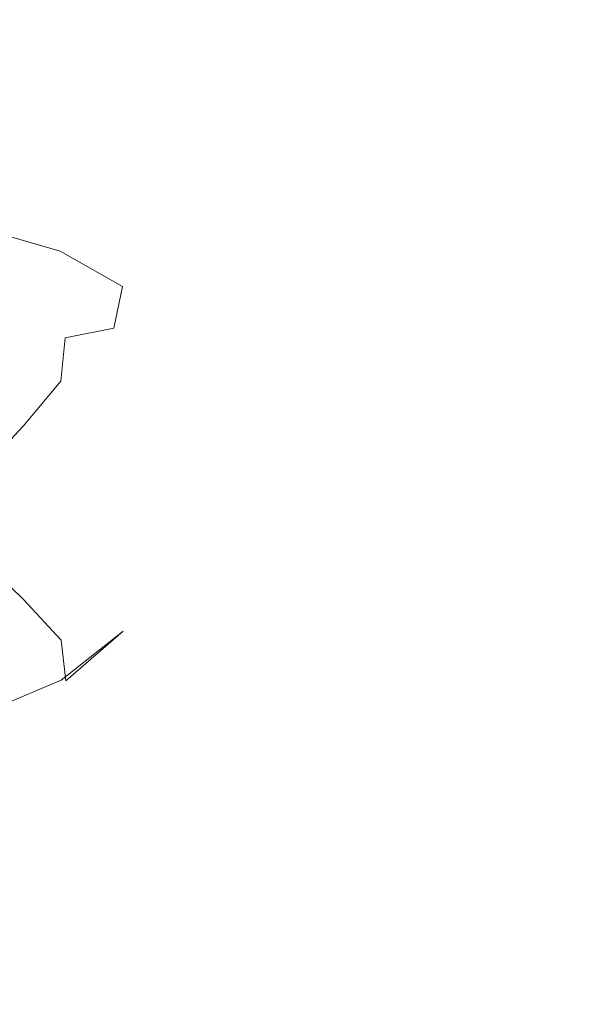
# Model space of a CAD drawing. Extents: x -900 to 900, y -425 to 425.
# Drawn here: x 33 to 40, y 314 to 326 of the extents above; entities that cross this region are included whole.
import ezdxf

# ---------------------------------------------------------------- set-up
doc = ezdxf.new("R2010")
doc.units = 0
doc.header["$LTSCALE"] = 500
doc.header["$MEASUREMENT"] = 0
doc.layers.add('EXC-CERAMIKA', color=7, linetype='Continuous')
doc.layers.add('EXC-CHROM', color=7, linetype='Continuous')

msp = doc.modelspace()

# ---------------------------------------------------------------- linework, layer by layer
at = {"layer": 'EXC-CERAMIKA', "lineweight": 0, "invisible_edges": 15}
for points in [[(92.123, 328.685, 54.557), (35.566, 325.029, 34.239), (90.381, 325.151, 34.349), (92.123, 328.685, 54.557)], [(35.566, 325.029, 34.239), (92.123, 328.685, 54.557), (36.249, 328.586, 54.389), (35.566, 325.029, 34.239)], [(36.249, 328.586, 54.389), (0.14, 324.99, 34.203), (35.566, 325.029, 34.239), (36.249, 328.586, 54.389)], [(0.14, 324.99, 34.203), (36.249, 328.586, 54.389), (0.14, 328.554, 54.335), (0.14, 324.99, 34.203)], [(34.927, 321.544, 14.589), (90.381, 325.151, 34.349), (35.566, 325.029, 34.239), (34.927, 321.544, 14.589)], [(90.381, 325.151, 34.349), (34.927, 321.544, 14.589), (88.755, 321.684, 14.633), (90.381, 325.151, 34.349)], [(0.14, 321.499, 14.574), (35.566, 325.029, 34.239), (0.14, 324.99, 34.203), (0.14, 321.499, 14.574)], [(35.566, 325.029, 34.239), (0.14, 321.499, 14.574), (34.927, 321.544, 14.589), (35.566, 325.029, 34.239)], [(88.755, 321.684, 14.633), (34.355, 318.303, -4.074), (87.298, 318.456, -4.087), (88.755, 321.684, 14.633)], [(34.355, 318.303, -4.074), (88.755, 321.684, 14.633), (34.927, 321.544, 14.589), (34.355, 318.303, -4.074)], [(34.927, 321.544, 14.589), (0.14, 318.254, -4.069), (34.355, 318.303, -4.074), (34.927, 321.544, 14.589)], [(0.14, 318.254, -4.069), (34.927, 321.544, 14.589), (0.14, 321.499, 14.574), (0.14, 318.254, -4.069)], [(33.87, 315.478, -21.26), (87.298, 318.456, -4.087), (34.355, 318.303, -4.074), (33.87, 315.478, -21.26)], [(87.298, 318.456, -4.087), (33.87, 315.478, -21.26), (86.062, 315.638, -21.308), (87.298, 318.456, -4.087)], [(0.14, 315.426, -21.245), (34.355, 318.303, -4.074), (0.14, 318.254, -4.069), (0.14, 315.426, -21.245)], [(34.355, 318.303, -4.074), (0.14, 315.426, -21.245), (33.87, 315.478, -21.26), (34.355, 318.303, -4.074)], [(86.062, 315.638, -21.308), (33.453, 312.964, -37.341), (85, 313.127, -37.403), (86.062, 315.638, -21.308)], [(33.453, 312.964, -37.341), (86.062, 315.638, -21.308), (33.87, 315.478, -21.26), (33.453, 312.964, -37.341)], [(33.87, 315.478, -21.26), (0.14, 312.912, -37.32), (33.453, 312.964, -37.341), (33.87, 315.478, -21.26)], [(0.14, 312.912, -37.32), (33.87, 315.478, -21.26), (0.14, 315.426, -21.245), (0.14, 312.912, -37.32)]]:
    msp.add_3dface(points, dxfattribs=at)
at = {"layer": 'EXC-CHROM', "lineweight": 0}
for points, invisible_edges in [([(35.991, 327.722, 141.825), (35.217, 326.222, 144.195), (35.384, 325.784, 141.846), (35.991, 327.722, 141.825)], 15), ([(35.384, 325.784, 141.846), (36.283, 327.271, 139.889), (35.991, 327.722, 141.825), (35.384, 325.784, 141.846)], 15), ([(36.685, 325.924, 130.785), (35.96, 327.398, 128.899), (36.717, 327.538, 130.663), (36.685, 325.924, 130.785)], 15), ([(36.717, 327.538, 130.663), (37.011, 326.26, 131.713), (36.685, 325.924, 130.785), (36.717, 327.538, 130.663)], 15), ([(34.802, 325.127, 126.948), (35.96, 327.398, 128.899), (35.942, 325.545, 129.129), (34.802, 325.127, 126.948)], 15), ([(35.96, 327.398, 128.899), (34.802, 325.127, 126.948), (34.812, 327.123, 126.653), (35.96, 327.398, 128.899)], 15), ([(35.96, 327.398, 128.899), (36.685, 325.924, 130.785), (35.942, 325.545, 129.129), (35.96, 327.398, 128.899)], 15), ([(37.155, 327.406, 131.988), (37.119, 325.504, 132.25), (37.011, 326.26, 131.713), (37.155, 327.406, 131.988)], 15), ([(37.119, 325.504, 132.25), (37.155, 327.406, 131.988), (37.346, 326.865, 132.919), (37.119, 325.504, 132.25)], 15), ([(36.283, 327.271, 139.889), (35.384, 325.784, 141.846), (35.768, 325.323, 139.643), (36.283, 327.271, 139.889)], 15), ([(35.768, 325.323, 139.643), (36.652, 326.88, 138.19), (36.283, 327.271, 139.889), (35.768, 325.323, 139.643)], 15), ([(35.827, 325.502, 151.897), (36.707, 327.294, 152.278), (36.361, 325.872, 153.656), (35.827, 325.502, 151.897)], 15), ([(36.707, 327.294, 152.278), (35.827, 325.502, 151.897), (36.245, 327.018, 150.757), (36.707, 327.294, 152.278)], 15), ([(36.707, 327.294, 152.278), (36.722, 326.328, 154.692), (36.361, 325.872, 153.656), (36.707, 327.294, 152.278)], 15), ([(37.382, 326.164, 133.567), (37.537, 327.382, 134.76), (37.355, 325.553, 134.043), (37.382, 326.164, 133.567)], 15), ([(37.451, 326.952, 135.292), (37.355, 325.553, 134.043), (37.537, 327.382, 134.76), (37.451, 326.952, 135.292)], 15), ([(33.307, 324.687, 124.421), (34.812, 327.123, 126.653), (34.802, 325.127, 126.948), (33.307, 324.687, 124.421)], 15), ([(34.812, 327.123, 126.653), (33.307, 324.687, 124.421), (33.312, 326.755, 124.093), (34.812, 327.123, 126.653)], 15), ([(35.26, 325.173, 149.644), (36.245, 327.018, 150.757), (35.827, 325.502, 151.897), (35.26, 325.173, 149.644)], 15), ([(36.245, 327.018, 150.757), (35.26, 325.173, 149.644), (35.765, 326.784, 148.802), (36.245, 327.018, 150.757)], 15), ([(37.355, 325.553, 134.043), (37.451, 326.952, 135.292), (37.246, 325.08, 134.521), (37.355, 325.553, 134.043)], 15), ([(37.278, 326.693, 135.925), (37.246, 325.08, 134.521), (37.451, 326.952, 135.292), (37.278, 326.693, 135.925)], 15), ([(36.652, 326.88, 138.19), (35.768, 325.323, 139.643), (36.249, 324.937, 137.713), (36.652, 326.88, 138.19)], 15), ([(36.249, 324.937, 137.713), (37.013, 326.653, 136.833), (36.652, 326.88, 138.19), (36.249, 324.937, 137.713)], 15), ([(37.346, 326.865, 132.919), (37.122, 324.665, 132.72), (37.119, 325.504, 132.25), (37.346, 326.865, 132.919)], 15), ([(37.122, 324.665, 132.72), (37.346, 326.865, 132.919), (37.382, 326.164, 133.567), (37.122, 324.665, 132.72)], 15), ([(35.765, 326.784, 148.802), (34.799, 324.838, 147.124), (35.383, 326.537, 146.564), (35.765, 326.784, 148.802)], 15), ([(34.799, 324.838, 147.124), (35.765, 326.784, 148.802), (35.26, 325.173, 149.644), (34.799, 324.838, 147.124)], 15), ([(37.013, 326.653, 136.833), (37.038, 324.789, 135.176), (37.278, 326.693, 135.925), (37.013, 326.653, 136.833)], 15), ([(37.246, 325.08, 134.521), (37.278, 326.693, 135.925), (37.038, 324.789, 135.176), (37.246, 325.08, 134.521)], 15), ([(37.013, 326.653, 136.833), (36.249, 324.937, 137.713), (36.712, 324.726, 136.182), (37.013, 326.653, 136.833)], 15), ([(37.038, 324.789, 135.176), (37.013, 326.653, 136.833), (36.712, 324.726, 136.182), (37.038, 324.789, 135.176)], 15), ([(35.383, 326.537, 146.564), (34.595, 324.458, 144.477), (35.217, 326.222, 144.195), (35.383, 326.537, 146.564)], 15), ([(34.595, 324.458, 144.477), (35.383, 326.537, 146.564), (34.799, 324.838, 147.124), (34.595, 324.458, 144.477)], 15), ([(33.066, 325.39, 164.133), (34.669, 326.11, 161.466), (33.169, 326.285, 164.087), (33.066, 325.39, 164.133)], 15), ([(36.269, 325.251, 156.439), (36.361, 325.872, 153.656), (36.722, 326.328, 154.692), (36.269, 325.251, 156.439)], 15), ([(36.722, 326.328, 154.692), (36.47, 325.927, 156.94), (36.269, 325.251, 156.439), (36.722, 326.328, 154.692)], 15), ([(37.011, 326.26, 131.713), (36.676, 324.589, 131.099), (36.685, 325.924, 130.785), (37.011, 326.26, 131.713)], 15), ([(36.676, 324.589, 131.099), (37.011, 326.26, 131.713), (37.119, 325.504, 132.25), (36.676, 324.589, 131.099)], 15), ([(34.669, 326.11, 161.466), (33.066, 325.39, 164.133), (34.562, 325.219, 161.443), (34.669, 326.11, 161.466)], 15), ([(34.562, 325.219, 161.443), (35.822, 326.21, 159.093), (34.669, 326.11, 161.466), (34.562, 325.219, 161.443)], 15), ([(35.822, 326.21, 159.093), (34.562, 325.219, 161.443), (35.71, 325.353, 158.985), (35.822, 326.21, 159.093)], 15), ([(34.595, 324.458, 144.477), (35.384, 325.784, 141.846), (35.217, 326.222, 144.195), (34.595, 324.458, 144.477)], 15), ([(36.47, 325.927, 156.94), (35.822, 326.21, 159.093), (35.71, 325.353, 158.985), (36.47, 325.927, 156.94)], 15), ([(37.355, 325.553, 134.043), (37.122, 324.665, 132.72), (37.382, 326.164, 133.567), (37.355, 325.553, 134.043)], 15), ([(35.71, 325.353, 158.985), (36.269, 325.251, 156.439), (36.47, 325.927, 156.94), (35.71, 325.353, 158.985)], 15), ([(36.685, 325.924, 130.785), (35.927, 323.932, 129.445), (35.942, 325.545, 129.129), (36.685, 325.924, 130.785)], 15), ([(35.927, 323.932, 129.445), (36.685, 325.924, 130.785), (36.676, 324.589, 131.099), (35.927, 323.932, 129.445)], 15), ([(35.384, 325.784, 141.846), (34.595, 324.458, 144.477), (34.8, 323.995, 141.843), (35.384, 325.784, 141.846)], 15), ([(34.8, 323.995, 141.843), (35.768, 325.323, 139.643), (35.384, 325.784, 141.846), (34.8, 323.995, 141.843)], 15), ([(35.379, 324.192, 153.148), (36.361, 325.872, 153.656), (35.926, 324.669, 155.285), (35.379, 324.192, 153.148)], 15), ([(36.361, 325.872, 153.656), (35.379, 324.192, 153.148), (35.827, 325.502, 151.897), (36.361, 325.872, 153.656)], 15), ([(36.361, 325.872, 153.656), (36.269, 325.251, 156.439), (35.926, 324.669, 155.285), (36.361, 325.872, 153.656)], 15), ([(34.785, 323.348, 127.264), (35.942, 325.545, 129.129), (35.927, 323.932, 129.445), (34.785, 323.348, 127.264)], 15), ([(35.942, 325.545, 129.129), (34.785, 323.348, 127.264), (34.802, 325.127, 126.948), (35.942, 325.545, 129.129)], 15), ([(37.122, 324.665, 132.72), (37.355, 325.553, 134.043), (37.075, 323.959, 133.083), (37.122, 324.665, 132.72)], 15), ([(37.246, 325.08, 134.521), (37.075, 323.959, 133.083), (37.355, 325.553, 134.043), (37.246, 325.08, 134.521)], 15), ([(34.775, 323.769, 150.452), (35.827, 325.502, 151.897), (35.379, 324.192, 153.148), (34.775, 323.769, 150.452)], 15), ([(35.827, 325.502, 151.897), (34.775, 323.769, 150.452), (35.26, 325.173, 149.644), (35.827, 325.502, 151.897)], 15), ([(37.119, 325.504, 132.25), (36.657, 323.504, 131.473), (36.676, 324.589, 131.099), (37.119, 325.504, 132.25)], 15), ([(36.657, 323.504, 131.473), (37.119, 325.504, 132.25), (37.122, 324.665, 132.72), (36.657, 323.504, 131.473)], 15), ([(32.926, 324.693, 164.089), (34.562, 325.219, 161.443), (33.066, 325.39, 164.133), (32.926, 324.693, 164.089)], 15), ([(35.71, 325.353, 158.985), (34.412, 324.466, 161.222), (35.543, 324.582, 158.575), (35.71, 325.353, 158.985)], 15), ([(34.412, 324.466, 161.222), (35.71, 325.353, 158.985), (34.562, 325.219, 161.443), (34.412, 324.466, 161.222)], 15), ([(35.768, 325.323, 139.643), (34.8, 323.995, 141.843), (35.263, 323.529, 139.344), (35.768, 325.323, 139.643)], 15), ([(35.263, 323.529, 139.344), (36.249, 324.937, 137.713), (35.768, 325.323, 139.643), (35.263, 323.529, 139.344)], 15), ([(36.269, 325.251, 156.439), (35.71, 325.353, 158.985), (35.543, 324.582, 158.575), (36.269, 325.251, 156.439)], 15), ([(34.562, 325.219, 161.443), (32.926, 324.693, 164.089), (34.412, 324.466, 161.222), (34.562, 325.219, 161.443)], 15), ([(35.543, 324.582, 158.575), (35.926, 324.669, 155.285), (36.269, 325.251, 156.439), (35.543, 324.582, 158.575)], 15), ([(33.289, 322.824, 124.738), (34.802, 325.127, 126.948), (34.785, 323.348, 127.264), (33.289, 322.824, 124.738)], 15), ([(34.802, 325.127, 126.948), (33.289, 322.824, 124.738), (33.307, 324.687, 124.421), (34.802, 325.127, 126.948)], 15), ([(35.26, 325.173, 149.644), (34.259, 323.347, 147.62), (34.799, 324.838, 147.124), (35.26, 325.173, 149.644)], 15), ([(34.259, 323.347, 147.62), (35.26, 325.173, 149.644), (34.775, 323.769, 150.452), (34.259, 323.347, 147.62)], 15), ([(37.075, 323.959, 133.083), (37.246, 325.08, 134.521), (36.952, 323.414, 133.514), (37.075, 323.959, 133.083)], 15), ([(37.038, 324.789, 135.176), (36.952, 323.414, 133.514), (37.246, 325.08, 134.521), (37.038, 324.789, 135.176)], 15), ([(34.799, 324.838, 147.124), (34.024, 322.905, 144.724), (34.595, 324.458, 144.477), (34.799, 324.838, 147.124)], 15), ([(34.024, 322.905, 144.724), (34.799, 324.838, 147.124), (34.259, 323.347, 147.62), (34.024, 322.905, 144.724)], 15), ([(36.249, 324.937, 137.713), (35.263, 323.529, 139.344), (35.832, 323.141, 137.1), (36.249, 324.937, 137.713)], 15), ([(35.832, 323.141, 137.1), (36.712, 324.726, 136.182), (36.249, 324.937, 137.713), (35.832, 323.141, 137.1)], 15), ([(36.712, 324.726, 136.182), (35.832, 323.141, 137.1), (36.367, 322.944, 135.314), (36.712, 324.726, 136.182)], 15), ([(36.728, 323.056, 134.188), (36.712, 324.726, 136.182), (36.367, 322.944, 135.314), (36.728, 323.056, 134.188)], 15), ([(36.712, 324.726, 136.182), (36.728, 323.056, 134.188), (37.038, 324.789, 135.176), (36.712, 324.726, 136.182)], 15), ([(36.952, 323.414, 133.514), (37.038, 324.789, 135.176), (36.728, 323.056, 134.188), (36.952, 323.414, 133.514)], 15), ([(32.736, 324.115, 164.013), (34.412, 324.466, 161.222), (32.926, 324.693, 164.089), (32.736, 324.115, 164.013)], 15), ([(34.919, 323.112, 154.179), (35.926, 324.669, 155.285), (35.272, 323.659, 157.518), (34.919, 323.112, 154.179)], 15), ([(35.926, 324.669, 155.285), (34.919, 323.112, 154.179), (35.379, 324.192, 153.148), (35.926, 324.669, 155.285)], 15), ([(35.926, 324.669, 155.285), (35.543, 324.582, 158.575), (35.272, 323.659, 157.518), (35.926, 324.669, 155.285)], 15), ([(37.075, 323.959, 133.083), (36.657, 323.504, 131.473), (37.122, 324.665, 132.72), (37.075, 323.959, 133.083)], 15), ([(35.543, 324.582, 158.575), (34.182, 323.805, 160.997), (35.272, 323.659, 157.518), (35.543, 324.582, 158.575)], 15), ([(34.182, 323.805, 160.997), (35.543, 324.582, 158.575), (34.412, 324.466, 161.222), (34.182, 323.805, 160.997)], 15), ([(36.676, 324.589, 131.099), (35.897, 322.597, 129.773), (35.927, 323.932, 129.445), (36.676, 324.589, 131.099)], 15), ([(35.897, 322.597, 129.773), (36.676, 324.589, 131.099), (36.657, 323.504, 131.473), (35.897, 322.597, 129.773)], 15), ([(34.412, 324.466, 161.222), (32.736, 324.115, 164.013), (34.182, 323.805, 160.997), (34.412, 324.466, 161.222)], 15), ([(34.024, 322.905, 144.724), (34.8, 323.995, 141.843), (34.595, 324.458, 144.477), (34.024, 322.905, 144.724)], 15), ([(34.329, 322.615, 151.1), (35.379, 324.192, 153.148), (34.919, 323.112, 154.179), (34.329, 322.615, 151.1)], 15), ([(35.379, 324.192, 153.148), (34.329, 322.615, 151.1), (34.775, 323.769, 150.452), (35.379, 324.192, 153.148)], 15), ([(32.484, 323.579, 163.964), (34.182, 323.805, 160.997), (32.736, 324.115, 164.013), (32.484, 323.579, 163.964)], 15), ([(34.8, 323.995, 141.843), (34.024, 322.905, 144.724), (34.261, 322.423, 141.835), (34.8, 323.995, 141.843)], 15), ([(34.261, 322.423, 141.835), (35.263, 323.529, 139.344), (34.8, 323.995, 141.843), (34.261, 322.423, 141.835)], 15), ([(34.748, 321.861, 127.566), (35.927, 323.932, 129.445), (35.897, 322.597, 129.773), (34.748, 321.861, 127.566)], 15), ([(35.927, 323.932, 129.445), (34.748, 321.861, 127.566), (34.785, 323.348, 127.264), (35.927, 323.932, 129.445)], 15), ([(36.657, 323.504, 131.473), (37.075, 323.959, 133.083), (36.598, 322.639, 131.773), (36.657, 323.504, 131.473)], 15), ([(36.952, 323.414, 133.514), (36.598, 322.639, 131.773), (37.075, 323.959, 133.083), (36.952, 323.414, 133.514)], 15), ([(34.182, 323.805, 160.997), (32.484, 323.579, 163.964), (33.832, 323.191, 160.959), (34.182, 323.805, 160.997)], 13), ([(33.832, 323.191, 160.959), (35.272, 323.659, 157.518), (34.182, 323.805, 160.997), (33.832, 323.191, 160.959)], 15), ([(34.775, 323.769, 150.452), (33.788, 322.123, 148.015), (34.259, 323.347, 147.62), (34.775, 323.769, 150.452)], 15), ([(33.788, 322.123, 148.015), (34.775, 323.769, 150.452), (34.329, 322.615, 151.1), (33.788, 322.123, 148.015)], 15), ([(31.98, 323.077, 163.786), (33.832, 323.191, 160.959), (32.484, 323.579, 163.964), (31.98, 323.077, 163.786)], 15), ([(35.272, 323.659, 157.518), (33.832, 323.191, 160.959), (34.568, 322.775, 157.836), (35.272, 323.659, 157.518)], 13), ([(34.568, 322.775, 157.836), (34.919, 323.112, 154.179), (35.272, 323.659, 157.518), (34.568, 322.775, 157.836)], 15), ([(35.263, 323.529, 139.344), (34.261, 322.423, 141.835), (34.778, 321.943, 139.013), (35.263, 323.529, 139.344)], 15), ([(34.778, 321.943, 139.013), (35.832, 323.141, 137.1), (35.263, 323.529, 139.344), (34.778, 321.943, 139.013)], 15), ([(36.598, 322.639, 131.773), (35.897, 322.597, 129.773), (36.657, 323.504, 131.473), (36.598, 322.639, 131.773)], 15), ([(33.25, 321.261, 125.027), (34.785, 323.348, 127.264), (34.748, 321.861, 127.566), (33.25, 321.261, 125.027)], 15), ([(34.785, 323.348, 127.264), (33.25, 321.261, 125.027), (33.289, 322.824, 124.738), (34.785, 323.348, 127.264)], 15), ([(34.259, 323.347, 147.62), (33.53, 321.632, 144.927), (34.024, 322.905, 144.724), (34.259, 323.347, 147.62)], 15), ([(33.53, 321.632, 144.927), (34.259, 323.347, 147.62), (33.788, 322.123, 148.015), (33.53, 321.632, 144.927)], 15), ([(36.598, 322.639, 131.773), (36.952, 323.414, 133.514), (36.478, 321.975, 132.177), (36.598, 322.639, 131.773)], 15), ([(36.728, 323.056, 134.188), (36.478, 321.975, 132.177), (36.952, 323.414, 133.514), (36.728, 323.056, 134.188)], 15), ([(33.832, 323.191, 160.959), (31.98, 323.077, 163.786), (33.225, 322.636, 160.877), (33.832, 323.191, 160.959)], 15), ([(33.225, 322.636, 160.877), (34.568, 322.775, 157.836), (33.832, 323.191, 160.959), (33.225, 322.636, 160.877)], 15), ([(34.466, 322.283, 154.661), (34.329, 322.615, 151.1), (34.919, 323.112, 154.179), (34.466, 322.283, 154.661)], 15), ([(34.919, 323.112, 154.179), (34.568, 322.775, 157.836), (34.466, 322.283, 154.661), (34.919, 323.112, 154.179)], 13), ([(35.832, 323.141, 137.1), (34.778, 321.943, 139.013), (35.384, 321.507, 136.32), (35.832, 323.141, 137.1)], 15), ([(35.384, 321.507, 136.32), (36.367, 322.944, 135.314), (35.832, 323.141, 137.1), (35.384, 321.507, 136.32)], 15), ([(36.367, 322.944, 135.314), (36.276, 321.489, 132.863), (36.728, 323.056, 134.188), (36.367, 322.944, 135.314)], 15), ([(36.478, 321.975, 132.177), (36.728, 323.056, 134.188), (36.276, 321.489, 132.863), (36.478, 321.975, 132.177)], 15), ([(33.53, 321.632, 144.927), (34.261, 322.423, 141.835), (34.024, 322.905, 144.724), (33.53, 321.632, 144.927)], 15), ([(36.367, 322.944, 135.314), (35.384, 321.507, 136.32), (35.932, 321.295, 134.141), (36.367, 322.944, 135.314)], 15), ([(36.276, 321.489, 132.863), (36.367, 322.944, 135.314), (35.932, 321.295, 134.141), (36.276, 321.489, 132.863)], 15), ([(34.568, 322.775, 157.836), (33.225, 322.636, 160.877), (33.892, 322.166, 157.852), (34.568, 322.775, 157.836)], 15), ([(33.892, 322.166, 157.852), (34.466, 322.283, 154.661), (34.568, 322.775, 157.836), (33.892, 322.166, 157.852)], 14), ([(32.222, 322.154, 160.518), (33.892, 322.166, 157.852), (33.225, 322.636, 160.877), (32.222, 322.154, 160.518)], 15), ([(35.897, 322.597, 129.773), (36.598, 322.639, 131.773), (35.831, 321.573, 130.042), (35.897, 322.597, 129.773)], 15), ([(36.478, 321.975, 132.177), (35.831, 321.573, 130.042), (36.598, 322.639, 131.773), (36.478, 321.975, 132.177)], 15), ([(33.94, 321.753, 151.463), (33.788, 322.123, 148.015), (34.329, 322.615, 151.1), (33.94, 321.753, 151.463)], 15), ([(34.329, 322.615, 151.1), (34.466, 322.283, 154.661), (33.94, 321.753, 151.463), (34.329, 322.615, 151.1)], 15), ([(34.679, 320.74, 127.817), (35.897, 322.597, 129.773), (35.831, 321.573, 130.042), (34.679, 320.74, 127.817)], 15), ([(35.897, 322.597, 129.773), (34.679, 320.74, 127.817), (34.748, 321.861, 127.566), (35.897, 322.597, 129.773)], 15), ([(34.261, 322.423, 141.835), (33.53, 321.632, 144.927), (33.79, 321.138, 141.841), (34.261, 322.423, 141.835)], 15), ([(33.79, 321.138, 141.841), (34.778, 321.943, 139.013), (34.261, 322.423, 141.835), (33.79, 321.138, 141.841)], 15), ([(34.466, 322.283, 154.661), (33.892, 322.166, 157.852), (33.839, 321.655, 154.748), (34.466, 322.283, 154.661)], 15), ([(33.839, 321.655, 154.748), (33.94, 321.753, 151.463), (34.466, 322.283, 154.661), (33.839, 321.655, 154.748)], 15), ([(33.892, 322.166, 157.852), (32.222, 322.154, 160.518), (32.867, 321.68, 157.599), (33.892, 322.166, 157.852)], 15), ([(32.867, 321.68, 157.599), (33.839, 321.655, 154.748), (33.892, 322.166, 157.852), (32.867, 321.68, 157.599)], 13), ([(33.407, 321.227, 148.269), (33.53, 321.632, 144.927), (33.788, 322.123, 148.015), (33.407, 321.227, 148.269)], 15), ([(33.788, 322.123, 148.015), (33.94, 321.753, 151.463), (33.407, 321.227, 148.269), (33.788, 322.123, 148.015)], 15), ([(34.778, 321.943, 139.013), (33.79, 321.138, 141.841), (34.333, 320.645, 138.756), (34.778, 321.943, 139.013)], 15), ([(34.333, 320.645, 138.756), (35.384, 321.507, 136.32), (34.778, 321.943, 139.013), (34.333, 320.645, 138.756)], 15), ([(35.831, 321.573, 130.042), (36.478, 321.975, 132.177), (35.719, 320.793, 130.411), (35.831, 321.573, 130.042)], 15), ([(36.276, 321.489, 132.863), (35.719, 320.793, 130.411), (36.478, 321.975, 132.177), (36.276, 321.489, 132.863)], 15), ([(33.181, 320.09, 125.272), (34.748, 321.861, 127.566), (34.679, 320.74, 127.817), (33.181, 320.09, 125.272)], 15), ([(34.748, 321.861, 127.566), (33.181, 320.09, 125.272), (33.25, 321.261, 125.027), (34.748, 321.861, 127.566)], 15), ([(33.396, 321.123, 151.587), (33.407, 321.227, 148.269), (33.94, 321.753, 151.463), (33.396, 321.123, 151.587)], 15), ([(33.94, 321.753, 151.463), (33.839, 321.655, 154.748), (33.396, 321.123, 151.587), (33.94, 321.753, 151.463)], 15), ([(33.839, 321.655, 154.748), (32.867, 321.68, 157.599), (32.86, 321.178, 154.591), (33.839, 321.655, 154.748)], 15), ([(32.86, 321.178, 154.591), (33.396, 321.123, 151.587), (33.839, 321.655, 154.748), (32.86, 321.178, 154.591)], 13), ([(33.53, 321.632, 144.927), (33.407, 321.227, 148.269), (33.139, 320.709, 145.075), (33.53, 321.632, 144.927)], 15), ([(33.409, 320.207, 141.878), (33.53, 321.632, 144.927), (33.139, 320.709, 145.075), (33.409, 320.207, 141.878)], 15), ([(33.53, 321.632, 144.927), (33.409, 320.207, 141.878), (33.79, 321.138, 141.841), (33.53, 321.632, 144.927)], 15), ([(34.572, 319.9, 128.116), (35.831, 321.573, 130.042), (35.719, 320.793, 130.411), (34.572, 319.9, 128.116)], 15), ([(35.831, 321.573, 130.042), (34.572, 319.9, 128.116), (34.679, 320.74, 127.817), (35.831, 321.573, 130.042)], 15), ([(35.384, 321.507, 136.32), (34.333, 320.645, 138.756), (34.925, 320.159, 135.676), (35.384, 321.507, 136.32)], 15), ([(34.925, 320.159, 135.676), (35.932, 321.295, 134.141), (35.384, 321.507, 136.32), (34.925, 320.159, 135.676)], 15), ([(35.932, 321.295, 134.141), (35.551, 320.188, 131.04), (36.276, 321.489, 132.863), (35.932, 321.295, 134.141)], 15), ([(35.719, 320.793, 130.411), (36.276, 321.489, 132.863), (35.551, 320.188, 131.04), (35.719, 320.793, 130.411)], 15), ([(32.895, 320.59, 148.391), (33.139, 320.709, 145.075), (33.407, 321.227, 148.269), (32.895, 320.59, 148.391)], 15), ([(33.407, 321.227, 148.269), (33.396, 321.123, 151.587), (32.895, 320.59, 148.391), (33.407, 321.227, 148.269)], 15), ([(35.932, 321.295, 134.141), (34.925, 320.159, 135.676), (35.28, 319.639, 132.332), (35.932, 321.295, 134.141)], 15), ([(35.551, 320.188, 131.04), (35.932, 321.295, 134.141), (35.28, 319.639, 132.332), (35.551, 320.188, 131.04)], 15), ([(33.396, 321.123, 151.587), (32.86, 321.178, 154.591), (32.486, 320.662, 151.515), (33.396, 321.123, 151.587)], 15), ([(32.486, 320.662, 151.515), (32.895, 320.59, 148.391), (33.396, 321.123, 151.587), (32.486, 320.662, 151.515)], 13), ([(33.944, 319.713, 138.679), (33.79, 321.138, 141.841), (33.409, 320.207, 141.878), (33.944, 319.713, 138.679)], 15), ([(33.79, 321.138, 141.841), (33.944, 319.713, 138.679), (34.333, 320.645, 138.756), (33.79, 321.138, 141.841)], 15), ([(34.422, 319.253, 128.56), (35.719, 320.793, 130.411), (35.551, 320.188, 131.04), (34.422, 319.253, 128.56)], 15), ([(35.719, 320.793, 130.411), (34.422, 319.253, 128.56), (34.572, 319.9, 128.116), (35.719, 320.793, 130.411)], 15), ([(33.139, 320.709, 145.075), (32.897, 319.563, 141.96), (33.409, 320.207, 141.878), (33.139, 320.709, 145.075)], 15), ([(33.078, 319.225, 125.506), (34.679, 320.74, 127.817), (34.572, 319.9, 128.116), (33.078, 319.225, 125.506)], 15), ([(34.679, 320.74, 127.817), (33.078, 319.225, 125.506), (33.181, 320.09, 125.272), (34.679, 320.74, 127.817)], 15), ([(34.472, 319.221, 135.475), (34.333, 320.645, 138.756), (33.944, 319.713, 138.679), (34.472, 319.221, 135.475)], 15), ([(34.333, 320.645, 138.756), (34.472, 319.221, 135.475), (34.925, 320.159, 135.676), (34.333, 320.645, 138.756)], 15), ([(33.4, 319.076, 138.757), (33.409, 320.207, 141.878), (32.897, 319.563, 141.96), (33.4, 319.076, 138.757)], 11), ([(33.409, 320.207, 141.878), (33.4, 319.076, 138.757), (33.944, 319.713, 138.679), (33.409, 320.207, 141.878)], 15), ([(34.192, 318.696, 128.98), (35.551, 320.188, 131.04), (35.28, 319.639, 132.332), (34.192, 318.696, 128.98)], 15), ([(35.551, 320.188, 131.04), (34.192, 318.696, 128.98), (34.422, 319.253, 128.56), (35.551, 320.188, 131.04)], 15), ([(34.576, 318.701, 132.305), (34.925, 320.159, 135.676), (34.472, 319.221, 135.475), (34.576, 318.701, 132.305)], 15), ([(34.925, 320.159, 135.676), (34.576, 318.701, 132.305), (35.28, 319.639, 132.332), (34.925, 320.159, 135.676)], 15), ([(32.938, 318.576, 125.765), (34.572, 319.9, 128.116), (34.422, 319.253, 128.56), (32.938, 318.576, 125.765)], 15), ([(34.572, 319.9, 128.116), (32.938, 318.576, 125.765), (33.078, 319.225, 125.506), (34.572, 319.9, 128.116)], 15), ([(33.845, 318.598, 135.587), (33.944, 319.713, 138.679), (33.4, 319.076, 138.757), (33.845, 318.598, 135.587)], 15), ([(33.944, 319.713, 138.679), (33.845, 318.598, 135.587), (34.472, 319.221, 135.475), (33.944, 319.713, 138.679)], 15), ([(33.842, 318.123, 129.207), (35.28, 319.639, 132.332), (34.576, 318.701, 132.305), (33.842, 318.123, 129.207)], 11), ([(35.28, 319.639, 132.332), (33.842, 318.123, 129.207), (34.192, 318.696, 128.98), (35.28, 319.639, 132.332)], 15), ([(32.897, 319.563, 141.96), (32.49, 318.66, 138.968), (33.4, 319.076, 138.757), (32.897, 319.563, 141.96)], 15), ([(32.748, 318.051, 126.017), (34.422, 319.253, 128.56), (34.192, 318.696, 128.98), (32.748, 318.051, 126.017)], 15), ([(34.422, 319.253, 128.56), (32.748, 318.051, 126.017), (32.938, 318.576, 125.765), (34.422, 319.253, 128.56)], 15), ([(33.9, 318.117, 132.478), (34.472, 319.221, 135.475), (33.845, 318.598, 135.587), (33.9, 318.117, 132.478)], 15), ([(34.472, 319.221, 135.475), (33.9, 318.117, 132.478), (34.576, 318.701, 132.305), (34.472, 319.221, 135.475)], 15), ([(32.865, 318.193, 135.885), (33.4, 319.076, 138.757), (32.49, 318.66, 138.968), (32.865, 318.193, 135.885)], 15), ([(33.4, 319.076, 138.757), (32.865, 318.193, 135.885), (33.845, 318.598, 135.587), (33.4, 319.076, 138.757)], 11), ([(32.496, 317.557, 126.23), (34.192, 318.696, 128.98), (33.842, 318.123, 129.207), (32.496, 317.557, 126.23)], 11), ([(34.192, 318.696, 128.98), (32.496, 317.557, 126.23), (32.748, 318.051, 126.017), (34.192, 318.696, 128.98)], 15), ([(33.234, 317.621, 129.458), (34.576, 318.701, 132.305), (33.9, 318.117, 132.478), (33.234, 317.621, 129.458)], 13), ([(34.576, 318.701, 132.305), (33.234, 317.621, 129.458), (33.842, 318.123, 129.207), (34.576, 318.701, 132.305)], 15), ([(32.875, 317.733, 132.87), (33.845, 318.598, 135.587), (32.865, 318.193, 135.885), (32.875, 317.733, 132.87)], 15), ([(33.845, 318.598, 135.587), (32.875, 317.733, 132.87), (33.9, 318.117, 132.478), (33.845, 318.598, 135.587)], 11), ([(31.991, 317.135, 126.555), (33.842, 318.123, 129.207), (33.234, 317.621, 129.458), (31.991, 317.135, 126.555)], 15), ([(33.842, 318.123, 129.207), (31.991, 317.135, 126.555), (32.496, 317.557, 126.23), (33.842, 318.123, 129.207)], 15), ([(32.231, 317.275, 129.948), (33.9, 318.117, 132.478), (32.875, 317.733, 132.87), (32.231, 317.275, 129.948)], 15), ([(33.9, 318.117, 132.478), (32.231, 317.275, 129.948), (33.234, 317.621, 129.458), (33.9, 318.117, 132.478)], 15)]:
    msp.add_3dface(points, dxfattribs=dict(at, invisible_edges=invisible_edges))

doc.saveas('drawing.dxf')
